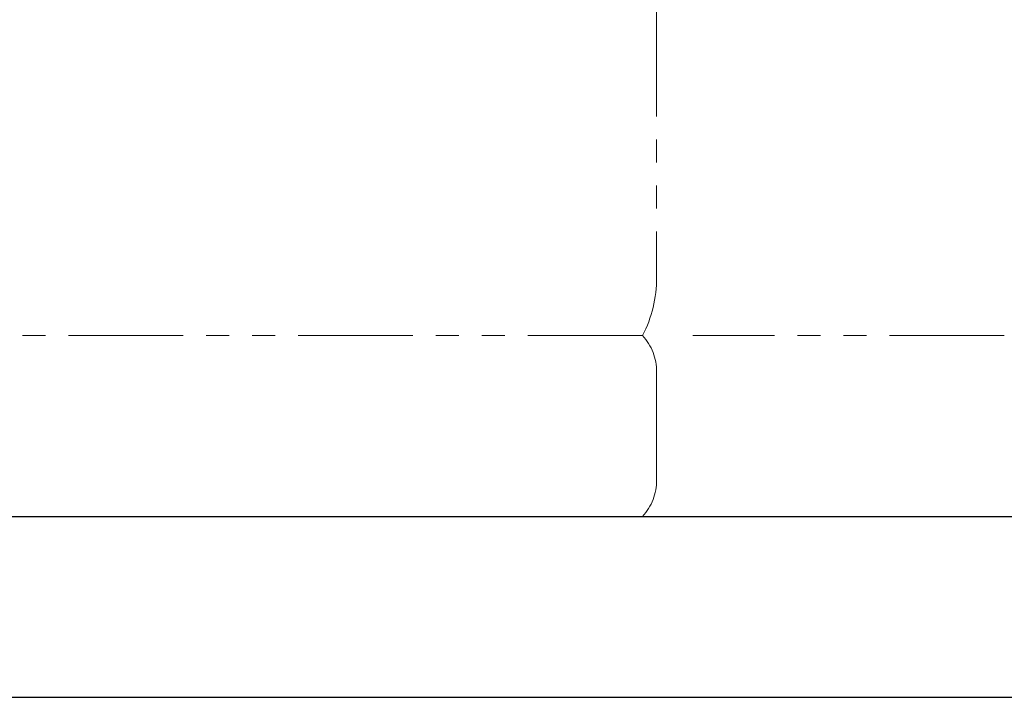
# Model space of a CAD drawing. Units: millimetres. Extents: x 4176 to 15454, y 2950 to 10075.
# Drawn here: x 8151 to 8696, y 2950 to 3324 of the extents above; entities that cross this region are included whole.
import ezdxf

# ---------------------------------------------------------------- set-up
doc = ezdxf.new("R2010")
doc.units = ezdxf.units.MM
doc.linetypes.add('PHANTOM', pattern=[63.5, 31.75, -6.35, 6.35, -6.35, 6.35, -6.35])
doc.layers.add('図面枠', color=7, linetype='Continuous', lineweight=50)

msp = doc.modelspace()

# ---------------------------------------------------------------- linework, layer by layer
at = {"color": 4, "linetype": 'PHANTOM', "lineweight": 9, "ltscale": 2}
for p, q in [((8503.53, 4223.15), (8503.53, 3181.62)), ((8503.53, 4223.15), (8503.53, 3181.62)), ((8495.77, 3149.58), (8151.3, 3149.58)), ((8695.77, 3149.58), (8523.53, 3149.58)), ((8503.53, 3129.44), (8503.53, 3069.72)), ((8503.53, 3129.44), (8503.53, 3069.72)), ((8495.77, 3049.58), (8151.3, 3049.58)), ((8695.77, 3049.58), (8523.53, 3049.58))]:
    msp.add_line(p, q, dxfattribs=at)
for centre, radius, start, end in [((8433.53, 3181.62), 70, 332.7564, 0), ((8433.53, 3181.62), 70, 332.7564, 0), ((8473.53, 3129.44), 30, 0, 42.1697), ((8473.53, 3129.44), 30, 0, 42.1697), ((8473.53, 3069.72), 30, 317.8303, 0)]:
    msp.add_arc(centre, radius, start, end, dxfattribs=at)
at = {"layer": '図面枠', "lineweight": 25, "ltscale": 0.5}
for p, q in [((4458.53, 3049.58), (9058.53, 3049.58)), ((4358.53, 2949.58), (9214.15, 2949.58))]:
    msp.add_line(p, q, dxfattribs=at)

doc.saveas('drawing.dxf')
